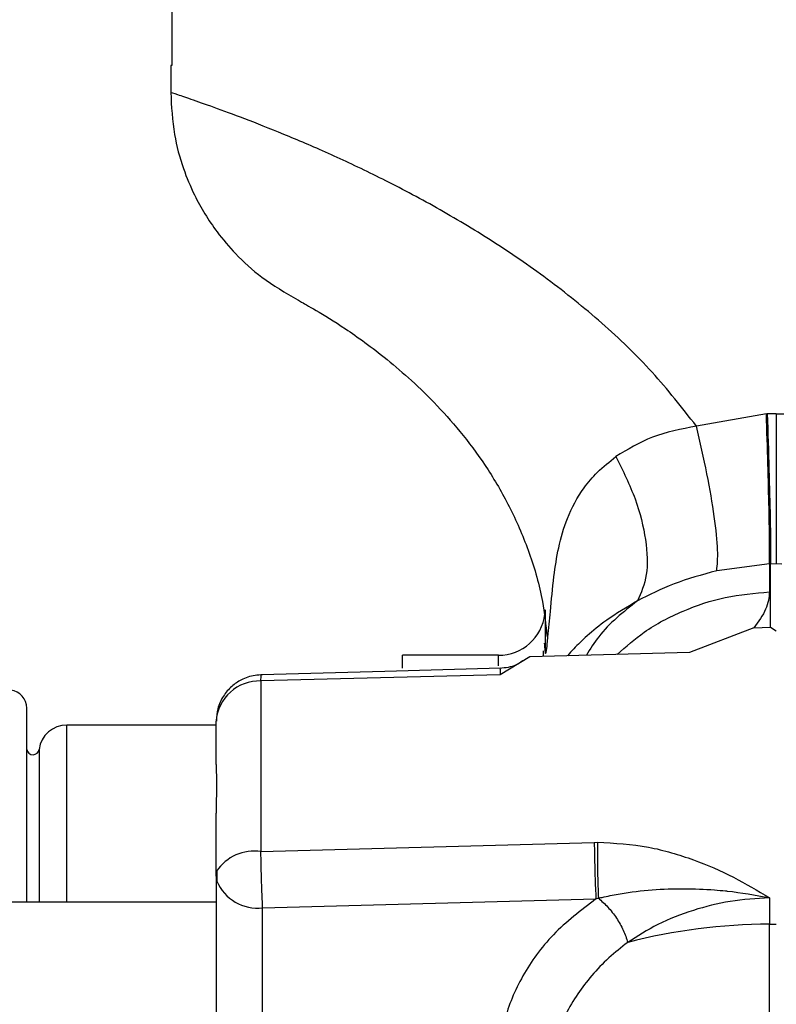
# Model space of a CAD drawing. Units: inches. Extents: x 0.4 to 10.6, y 0.4 to 8.1.
# Drawn here: x 3.6 to 3.7, y 2.5 to 2.6 of the extents above; entities that cross this region are included whole.
import ezdxf

# ---------------------------------------------------------------- set-up
doc = ezdxf.new("R2010")
doc.units = ezdxf.units.IN
doc.header["$MEASUREMENT"] = 0
doc.styles.add('SLDTEXTSTYLE0', font='TXT', dxfattribs={"width": 0.75})
doc.dimstyles.new('SLDDIMSTYLE3', dxfattribs={"dimtxt": 0.125, "dimasz": 0.13, "dimexe": 0, "dimexo": 0.0625, "dimgap": 0.03125, "dimtad": 0, "dimtih": 1, "dimtoh": 1, "dimdec": 1, "dimlfac": 20, "dimrnd": 1e-09, "dimzin": 4, "dimdsep": 46, "dimtxsty": 'SLDTEXTSTYLE0', "dimsah": 1, "dimcen": 0.09, "dimadec": 0, "dimazin": 1, "dimtfac": 1, "dimtdec": 1, "dimtmove": 0, "dimatfit": 0, "dimfxl": 0, "dimfrac": 2, "dimtolj": 1, "dimtzin": 12, "dimarcsym": 0})
doc.dimstyles.new('SLDDIMSTYLE4', dxfattribs={"dimtxt": 0.125, "dimasz": 0.13, "dimexe": 0, "dimexo": 0.0625, "dimgap": 0.03125, "dimtad": 0, "dimtih": 1, "dimtoh": 1, "dimdec": 1, "dimlfac": 20, "dimrnd": 1e-09, "dimzin": 12, "dimdsep": 46, "dimtxsty": 'SLDTEXTSTYLE0', "dimsah": 1, "dimcen": 0.09, "dimadec": 0, "dimazin": 3, "dimtfac": 1, "dimtdec": 1, "dimtofl": 0, "dimtmove": 0, "dimatfit": 3, "dimfxl": 0, "dimfrac": 2, "dimtolj": 1, "dimtzin": 12, "dimarcsym": 0})

# ---------------------------------------------------------------- blocks, each defined once
blk = doc.blocks.new('_D_8')
at = {"color": 7, "linetype": 'Continuous', "lineweight": 18}
for p, q in [((3.856193525454229, 4.62546189176837), (1.898596129026279, 4.62546189176837)), ((2.023596129026279, 4.62546189176837), (2.023596129026279, 3.441806629003502)), ((2.023596129026279, 2.059713860272305), (2.023596129026279, 3.243369123037172)), ((3.691183682934544, 2.059713860272305), (1.898596129026279, 2.059713860272305))]:
    blk.add_line(p, q, dxfattribs=at)
for points in [[(2.023596129026279, 4.62546189176837), (2.003596129026278, 4.49546189176837), (2.043596129026279, 4.49546189176837)], [(2.023596129026279, 2.059713860272305), (2.043596129026279, 2.189713860272305), (2.003596129026278, 2.189713860272305)]]:
    blk.add_solid(points, dxfattribs=at)
at = {"color": 7, "linetype": 'Continuous', "lineweight": 18, "insert": (1.861964179545685, 3.404502604258508), "char_height": 0.125, "attachment_point": 1, "style": 'SLDTEXTSTYLE0'}
blk.add_mtext('51.3', dxfattribs=at)
blk = doc.blocks.new('_D_9')
at = {"color": 7, "linetype": 'Continuous', "lineweight": 18}
for p, q in [((3.14855277742236, 3.172475474445938), (2.401504248735909, 3.172475474445938)), ((2.526504248735909, 3.172475474445938), (2.526504248735909, 2.715313420342296)), ((2.526504248735909, 2.059713860272305), (2.526504248735909, 2.516875914375966)), ((3.691183682934544, 2.059713860272305), (2.401504248735909, 2.059713860272305))]:
    blk.add_line(p, q, dxfattribs=at)
for points in [[(2.526504248735909, 3.172475474445938), (2.506504248735909, 3.042475474445938), (2.546504248735909, 3.042475474445938)], [(2.526504248735909, 2.059713860272305), (2.546504248735909, 2.189713860272305), (2.506504248735909, 2.189713860272305)]]:
    blk.add_solid(points, dxfattribs=at)
at = {"color": 7, "linetype": 'Continuous', "lineweight": 18, "insert": (2.364872299255316, 2.678009395597293), "char_height": 0.125, "attachment_point": 1, "style": 'SLDTEXTSTYLE0'}
blk.add_mtext('22.3', dxfattribs=at)
blk = doc.blocks.new('_D_11')
at = {"color": 7, "linetype": 'Continuous', "lineweight": 18}
for p, q in [((3.19855277742236, 3.122475474445938), (3.19855277742236, 1.440684664080323)), ((3.997089194745568, 1.881426407024273), (3.997089194745568, 1.440684664080324)), ((3.19855277742236, 1.565684664080323), (2.94855277742236, 1.565684664080323)), ((3.997089194745568, 1.565684664080324), (4.247089194745567, 1.565684664080324))]:
    blk.add_line(p, q, dxfattribs=at)
for points in [[(3.19855277742236, 1.565684664080323), (3.06855277742236, 1.585684664080323), (3.06855277742236, 1.545684664080323)], [(3.997089194745568, 1.565684664080324), (4.127089194745568, 1.545684664080324), (4.127089194745568, 1.585684664080324)]]:
    blk.add_solid(points, dxfattribs=at)
at = {"color": 7, "linetype": 'Continuous', "lineweight": 18, "insert": (3.436189036603368, 1.627599392318494), "char_height": 0.125, "attachment_point": 1, "style": 'SLDTEXTSTYLE0'}
blk.add_mtext('16.0', dxfattribs=at)

msp = doc.modelspace()

# ---------------------------------------------------------------- linework, layer by layer
at = {"color": 7, "linetype": 'Continuous', "lineweight": 25}
for p, q in [((3.599937513488126, 2.630177246099081), (3.599937513488126, 2.610492206729002)), ((3.59977961843072, 2.610492206729002), (3.59977961843072, 2.607041604875787)), ((3.599937513488126, 2.610492206729002), (3.59977961843072, 2.610492206729002)), ((3.675305239942532, 2.566301406438451), (3.666432232793466, 2.564761080654002)), ((3.675305239942532, 2.566301406438451), (3.675415256579855, 2.566306080775656)), ((3.676551271974027, 2.566330625437467), (3.675415256579855, 2.566306080775656)), ((3.676551271974027, 2.566330625437467), (3.677711721468179, 2.566306314220144)), ((3.675707077362526, 2.547295009418384), (3.669018185850895, 2.546407049944407)), ((3.675845302845264, 2.547299694667443), (3.675707077365236, 2.547295009415486)), ((3.675707077362512, 2.54729500941878), (3.675707077362512, 2.543717745737663)), ((3.675845302841915, 2.547299694821553), (3.676558953629578, 2.547311520329979)), ((3.675845302841903, 2.539251996978094), (3.675845302841903, 2.547299694821945)), ((3.676558953629578, 2.547311520329979), (3.677287968539013, 2.547299823629028)), ((3.673704742348277, 2.539177944122564), (3.66558032845745, 2.536049607724531)), ((3.673704742348276, 2.539177944122515), (3.675845302841903, 2.539251996978094)), ((3.675845302841903, 2.539251996978155), (3.676566635690444, 2.538796209853983)), ((3.665580328998561, 2.536049607739339), (3.645330307228194, 2.535494706956022)), ((3.647023800938071, 2.536243529566609), (3.64699364583789, 2.535540286556277)), ((3.641356005769204, 2.535689057122704), (3.629151281359755, 2.535689057122704)), ((3.629151281359756, 2.534031668855273), (3.629151281359755, 2.535689057122703)), ((3.645330081330819, 2.535494700727606), (3.641572405623538, 2.533217278500987)), ((3.641572405623538, 2.533217278500987), (3.611218346072158, 2.532419379723077)), ((3.611218346072158, 2.532419379723077), (3.611218346072158, 2.510775165031376)), ((3.581533175186094, 2.504341911453412), (3.581533175186094, 2.528982652096325)), ((3.605529234115661, 2.521805950396128), (3.605529234115661, 2.52730962473353)), ((3.605529234115661, 2.526830789406168), (3.586606990021173, 2.526830789406168)), ((3.605529234115661, 2.507822429945537), (3.605529234115661, 2.515634787699278)), ((3.611218346072142, 2.510775165031376), (3.653482717774316, 2.511946901067678)), ((3.653482720569602, 2.511946901145096), (3.653881125996469, 2.51195503022681)), ((3.60559931314562, 2.508276271517965), (3.605529234115661, 2.507822429945717)), ((3.605634140076159, 2.507038835178681), (3.605529234115661, 2.507822429945439)), ((3.605529234115661, 2.507822429945439), (3.605529234115661, 2.481076758677919)), ((3.605641841434829, 2.508269956723577), (3.605637648468921, 2.507025959351044)), ((3.611434745926685, 2.503646602497506), (3.65369911762885, 2.504779847530577)), ((3.675707076883391, 2.504926847624744), (3.675707076883391, 2.501560452619275)), ((3.605529234115713, 2.504341911453412), (3.574832304981811, 2.504341911453412)), ((3.611434745926684, 2.476900931229199), (3.611434745926685, 2.503646602497506)), ((3.675707076883391, 2.501560452619275), (3.676566635690465, 2.501570900677751)), ((3.675707077362524, 2.266668055321324), (3.675707077362524, 2.501560452624993))]:
    msp.add_line(p, q, dxfattribs=at)
at = {"color": 1, "linetype": 'Continuous', "lineweight": 25}
for p, q in [((3.641356005769204, 2.534339433584087), (3.641356005769204, 2.535689057122692)), ((3.586606990021173, 2.504341911453412), (3.586606990021173, 2.526830789406168)), ((3.583093416665502, 2.523745551739803), (3.583093416665503, 2.504341911453412))]:
    msp.add_line(p, q, dxfattribs=at)
at = {"color": 7, "linetype": 'Continuous', "lineweight": 25, "flags": 128}
msp.add_lwpolyline([(3.641630571958771, 2.534026560732829), (3.626927703772326, 2.533632374839832), (3.61127628304119, 2.533212454733376)], dxfattribs=at)
at = {"color": 7, "linetype": 'Continuous', "lineweight": 25}
for centre, radius, start, end in [((3.641356005769204, 2.541594568933727), 0.005905511811023844, 270.0000000000008, 353.3676610142346), ((3.611033061471252, 2.526903715927114), 0.005518774999438109, 88.0760184957439, 175.7820567745258), ((3.579255904018023, 2.528982652096325), 0.002277271168112367, 0, 167.2974444378301), ((3.586606990021173, 2.523287482319553), 0.003543307116162046, 90, 172.572163778964), ((3.582312619942432, 2.523847324839238), 0.0007874015748036762, 188.1522147753913, 352.5736558245774), ((3.675781813387889, 2.429736922261074), 0.07182356924718208, 90.05961914241554, 104.5570378438355)]:
    msp.add_arc(centre, radius, start, end, dxfattribs=at)
at = {"color": 1, "linetype": 'Continuous', "lineweight": 25}
for centre, radius, start, end in [((3.610357123049756, 2.505144769292623), 0.005695881079448318, 81.30346623349978, 146.6478290542181), ((3.610793846992931, 2.509206225042863), 0.005596441216554357, 202.7853598007111, 276.5758833377188)]:
    msp.add_arc(centre, radius, start, end, dxfattribs=at)
at = {"color": 7, "linetype": 'Continuous', "lineweight": 25}
for points, knots in [([(3.599779620124512, 2.60707930580518), (3.599872104945774, 2.605294251415753), (3.600042103849186, 2.602013093658275), (3.601230692681426, 2.597662252977536), (3.60261581280916, 2.594315931407925), (3.604083147455119, 2.591649053430921), (3.605793131291484, 2.589122322161723), (3.608140361179342, 2.58636826916727), (3.611472814963384, 2.58333135852792), (3.614324572734229, 2.581680638788125), (3.615876492041084, 2.580782321315097)], [0, 0, 0, 0, 0.1644469587386616, 0.3022744951386386, 0.4134560823966169, 0.4979709870260509, 0.5825737298730601, 0.6944857115451419, 0.8337399032904532, 1, 1, 1, 1]), ([(3.61592130152029, 2.580754217552744), (3.615958520715272, 2.5807314300433), (3.616046959669123, 2.580677283157613), (3.618031830980256, 2.579571015337402), (3.621081414958843, 2.577701162089121), (3.624364415762173, 2.575419048875906), (3.627200763196538, 2.573251108025324), (3.630316689093933, 2.570588709501201), (3.633602000858415, 2.567386306195209), (3.6369210763167, 2.563606351308551), (3.640110532511359, 2.559222632657008), (3.643002039882804, 2.554223878438502), (3.645367461620556, 2.548612006413702), (3.646971560533279, 2.543138997518019), (3.647347725351513, 2.539511455466156), (3.647503724622798, 2.53800707789224)], [0, 0, 0, 0, 0.0855756406642149, 0.2033418546274544, 0.3268480885108807, 0.3902288289521653, 0.4544396090243279, 0.5194801802315413, 0.5855100419274919, 0.6528402592239828, 0.7219088894312516, 0.7932597909743934, 0.8674728730171299, 0.9450396894320838, 1, 1, 1, 1]), ([(3.675707077316926, 2.547295007730378), (3.675714649313417, 2.548047296415807), (3.675729793296869, 2.549551872839946), (3.675652338757531, 2.554128834669243), (3.675511969138553, 2.559854678783342), (3.675374149684403, 2.564152496264842), (3.675305239913968, 2.566301406357742)], [0, 0, 0, 0, 0.2500001573065906, 0.50000000000031, 0.7499998426935053, 0.9999999999999999, 0.9999999999999999, 0.9999999999999999, 0.9999999999999999]), ([(3.675415256096212, 2.566306079943176), (3.6754932712639, 2.563899585766983), (3.67564930149946, 2.559086600493525), (3.675790781160043, 2.553303900754284), (3.675859251190353, 2.54922333976887), (3.675849952293058, 2.54794090996944), (3.675845302842098, 2.547299694750853)], [0, 0, 0, 0, 0.2797355325954605, 0.5594707072905304, 0.7797352441087251, 0.9999999999999999, 0.9999999999999999, 0.9999999999999999, 0.9999999999999999]), ([(3.676551272264893, 2.566330625437467), (3.676552140945827, 2.564179863728685), (3.676553878306601, 2.559878343019959), (3.676556192780798, 2.554147982236588), (3.676558042569267, 2.54956815289301), (3.676558650215411, 2.548063731688777), (3.676558954038673, 2.547311520616601)], [0, 0, 0, 0, 0.2500001588045326, 0.5000000027392782, 0.7499998451434247, 1, 1, 1, 1]), ([(3.666432235777618, 2.564761080654007), (3.664507230729932, 2.564378917234111), (3.660720580445941, 2.563627168959882), (3.65771366732291, 2.561786578343107), (3.656235367223442, 2.560881681799533)], [0, 0, 0, 0, 0.5083662084730358, 1, 1, 1, 1]), ([(3.669018186134555, 2.546407051222918), (3.669094027266806, 2.547166043356639), (3.669245709495338, 2.548684027264082), (3.668771362658583, 2.55311451455625), (3.667847873074114, 2.558605250965325), (3.66690411504346, 2.562709136698212), (3.666432235777618, 2.564761080654007)], [0, 0, 0, 0, 0.2500000317931674, 0.4999999450092472, 0.7499998397826855, 1, 1, 1, 1]), ([(3.656235363412814, 2.560881680512797), (3.657116823281708, 2.559083507689174), (3.658879742013173, 2.555487164094818), (3.660157855785944, 2.550257187593988), (3.66034268726238, 2.545656352012684), (3.659420155836565, 2.543605378134046), (3.658958889946058, 2.542579890799885)], [0, 0, 0, 0, 0.2500001902646415, 0.5000000951158385, 0.7499999513010454, 1, 1, 1, 1]), ([(3.669018185850895, 2.546407049944407), (3.667149570641655, 2.545886506559392), (3.663364562715128, 2.544832110325945), (3.660439757656183, 2.543336917120278), (3.658958895469564, 2.542579883733321)], [0, 0, 0, 0, 0.4936885854702029, 1, 1, 1, 1]), ([(3.675707077362508, 2.543717745694443), (3.67562808060976, 2.542996631757041), (3.675469332892957, 2.541547519139936), (3.674294799615468, 2.539970300232053), (3.673704742869575, 2.539177944090103)], [0, 0, 0, 0, 0.4976244971507828, 1, 1, 1, 1]), ([(3.64726151758022, 2.541464865917325), (3.647261517580221, 2.541438313575566), (3.647261517580224, 2.541376361694611), (3.647261517580227, 2.539741110019964), (3.647261517580227, 2.537506874490017), (3.647261517580228, 2.536389756712861)], [0, 0, 0, 0, 0.272747346745496, 0.6363736694072502, 1, 1, 1, 1]), ([(3.647176253972712, 2.537227223510274), (3.647195796064433, 2.536778453236279), (3.6472245584469, 2.536117945525775), (3.647297939141369, 2.535842514728428), (3.647397398287833, 2.536141104435117), (3.647513233145272, 2.536938656865562), (3.647586949713608, 2.537734569463403), (3.64761321187906, 2.538018120214624)], [0, 0, 0, 0, 0.2829893005395052, 0.4165084583983776, 0.55186473026651, 0.8403479317629016, 1, 1, 1, 1]), ([(3.647261517580228, 2.536389756712861), (3.647263367917901, 2.536354283977537), (3.647266595560119, 2.536292407002437), (3.647203276772257, 2.536947627150475), (3.64717625727988, 2.537227223718769)], [0, 0, 0, 0, 0.5732784330099543, 1, 1, 1, 1]), ([(3.644376486482633, 2.534961530520212), (3.644116780126777, 2.534776569063234), (3.643278214814249, 2.534179347399308), (3.64223463975262, 2.534087129977297), (3.641514263220991, 2.534023472585446)], [0, 0, 0, 0, 0.3097031942242381, 1, 1, 1, 1]), ([(3.611434745926682, 2.533215136513845), (3.610792593901367, 2.533156895410781), (3.609858738147876, 2.533072197726989), (3.60854573942172, 2.532502076837966), (3.607436022831221, 2.531751928701358), (3.606376329343032, 2.530499899756721), (3.605648733026209, 2.528964569589477), (3.605592922792442, 2.527841445593635), (3.605566607875979, 2.527311884756255)], [0, 0, 0, 0, 0.2073286076008087, 0.3015096199009937, 0.4617468380914865, 0.6376635395730392, 0.8291558188521774, 1, 1, 1, 1]), ([(3.605529234115661, 2.521805950501513), (3.605544364811203, 2.521411052152345), (3.605577561068314, 2.520544657934298), (3.605577413648146, 2.518358263293707), (3.605544303434134, 2.516486620811162), (3.605529234115661, 2.515634787699278)], [0, 0, 0, 0, 0.3133545855206387, 0.687489835461732, 1, 1, 1, 1]), ([(3.653482717774323, 2.511946901067585), (3.653492473331459, 2.511281380492645), (3.653511984862663, 2.509950310899977), (3.653569938758215, 2.507876601394877), (3.653634278033097, 2.506092102149696), (3.653677504421105, 2.505217265922355), (3.65369911762885, 2.504779847530577)], [0, 0, 0, 0, 0.279727668756447, 0.5594672924166171, 0.77973350616481, 1, 1, 1, 1]), ([(3.65388112005948, 2.511955030339881), (3.653879712065309, 2.511372254496642), (3.653876896047145, 2.510206690467063), (3.653902037416368, 2.508252039175555), (3.65394532294463, 2.506363445461087), (3.653986774012771, 2.505359044930528), (3.654007499327339, 2.504856849984013)], [0, 0, 0, 0, 0.2499973527197914, 0.5000000003452804, 0.7500026479036936, 1, 1, 1, 1]), ([(3.653881126006606, 2.511955030234122), (3.656060093783441, 2.511842488976267), (3.659255182673504, 2.511677466195082), (3.663269621770858, 2.5106633893833), (3.666910664795672, 2.509477626255275), (3.671112917987713, 2.507644707401326), (3.674200555071865, 2.505818091294601), (3.675707076883391, 2.504926847624744)], [0, 0, 0, 0, 0.2758788254499204, 0.4045297867961312, 0.5310508103204624, 0.7711900189384614, 1, 1, 1, 1]), ([(3.654007499327339, 2.504856849984014), (3.654009710383992, 2.504857391410595), (3.654015848542167, 2.504858894475654), (3.654034991216966, 2.504863572689501), (3.654098533295115, 2.504879052076472), (3.654333852116385, 2.504935729575632), (3.655238142615137, 2.50514454210255), (3.658769476172398, 2.505829004688338), (3.663438752544676, 2.506168509941985), (3.667919135884958, 2.505993585399631), (3.669733744476894, 2.505832261364516), (3.672056181402391, 2.505592259203785), (3.673912658244047, 2.505253897859075), (3.675707077002748, 2.504926847216404)], [0, 0, 0, 0, 0.0003128685179854331, 0.0008685604911939929, 0.002708429779763163, 0.009302279771896006, 0.03414798243973605, 0.1304397618233987, 0.5060979559002269, 0.6821482692525253, 0.7460991680928155, 0.7545865343424294, 1, 1, 1, 1]), ([(3.65369911762885, 2.504779847530577), (3.651798605665831, 2.503317237446382), (3.64800371040247, 2.500396733819645), (3.644215402007815, 2.495059312215771), (3.641791920379039, 2.48937774809405), (3.641501120603986, 2.485450977457164), (3.641356006551685, 2.483491451871325)], [0, 0, 0, 0, 0.2513411673861604, 0.5018718240984733, 0.751425536155083, 1, 1, 1, 1]), ([(3.654007499323699, 2.504856849815672), (3.653956092545183, 2.504844267964334), (3.653853188064009, 2.504819082007899), (3.653750504884369, 2.504792933242099), (3.653699117930248, 2.504779847306962)], [0, 0, 0, 0, 0.4995582109708795, 0.9999999999999999, 0.9999999999999999, 0.9999999999999999, 0.9999999999999999]), ([(3.654007513297046, 2.504856859208862), (3.654414745897125, 2.504503246775122), (3.655229216735921, 2.503796017011442), (3.656322924669376, 2.502360017028087), (3.657223300567662, 2.500794612244184), (3.657560718015238, 2.499768071659059), (3.657729425533154, 2.499254805035176)], [0, 0, 0, 0, 0.2499983314711173, 0.5000001244771051, 0.750001849151752, 1, 1, 1, 1]), ([(3.675707076883391, 2.504926847624738), (3.67403566268496, 2.504812700490848), (3.670726238668235, 2.504586687533262), (3.66593630041959, 2.503387603582305), (3.661500783580736, 2.501663264736974), (3.658966730535983, 2.50004497584075), (3.657729413969766, 2.499254804670352)], [0, 0, 0, 0, 0.2512282404064413, 0.4974355089603792, 0.7546099630221432, 1, 1, 1, 1]), ([(3.657729413969952, 2.499254804670279), (3.656908397738237, 2.498610646240186), (3.655237560346118, 2.497299729415559), (3.653136051478657, 2.495088820080808), (3.651307947822026, 2.492699172953206), (3.649339566280124, 2.489342677400115), (3.647630150161966, 2.48486355327789), (3.647384458837934, 2.481165879779236), (3.647261517580228, 2.479315604307349)], [0, 0, 0, 0, 0.1221440184301607, 0.2485733963995614, 0.3708477374200148, 0.4984999773357772, 0.7490548607321816, 0.9999999999999999, 0.9999999999999999, 0.9999999999999999, 0.9999999999999999])]:
    msp.add_open_spline(points, degree=3, knots=knots, dxfattribs=at)
at = {"color": 1, "linetype": 'Continuous', "lineweight": 25}
for points, knots in [([(3.666432232793466, 2.564761080654002), (3.664612757872522, 2.567086240721124), (3.660935172813978, 2.571785933925545), (3.654456063972728, 2.577956808249055), (3.647581250163308, 2.583496968689222), (3.640484111219996, 2.588352551796379), (3.633422701797251, 2.592565218790058), (3.626664940294337, 2.59612827396443), (3.620357854215026, 2.599119574262592), (3.614613783483075, 2.601599119265014), (3.609617972989817, 2.603582014356323), (3.605546754712162, 2.605092511430187), (3.602483256089976, 2.606169458344867), (3.600567306366801, 2.606818167380972), (3.599708750825807, 2.60710301477436), (3.599860341221069, 2.607052635241315), (3.599893889510692, 2.607041485806928)], [0, 0, 0, 0, 0.07259698001150508, 0.1467355036953728, 0.2220346052888704, 0.2965015224170467, 0.3719632922004547, 0.448191433797232, 0.5215766443843091, 0.597300649341617, 0.6756258696075651, 0.7508883106998014, 0.8268303916988393, 0.9029267973030967, 0.9785168452587798, 0.9999999999999999, 0.9999999999999999, 0.9999999999999999, 0.9999999999999999]), ([(3.64761321187906, 2.538018120214623), (3.647718281689756, 2.539073263279481), (3.647961684610983, 2.541517589604986), (3.648302461232423, 2.545453578600895), (3.648918847696037, 2.549413418625562), (3.650004311014307, 2.553229004425361), (3.651719199392006, 2.556426284568596), (3.653880448405652, 2.559027541080727), (3.655420560469383, 2.56024014641831), (3.65623536341224, 2.560881680512389)], [0, 0, 0, 0, 0.134225197244268, 0.3109437896124858, 0.4585964768326612, 0.6156952688912379, 0.7902673658868646, 0.8890400435701726, 1, 1, 1, 1]), ([(3.656384711216143, 2.535797625022066), (3.657498550048811, 2.536778767362238), (3.66000256922453, 2.538984471780012), (3.664684024297502, 2.541412818849933), (3.670056561383229, 2.543222498112439), (3.673823572036094, 2.543552663166849), (3.675707077362526, 2.543717745694055)], [0, 0, 0, 0, 0.2107794787264615, 0.473852985817645, 0.7369264929088315, 0.9999999999999999, 0.9999999999999999, 0.9999999999999999, 0.9999999999999999]), ([(3.6589588899464, 2.542579890800416), (3.657583933586163, 2.541757609623505), (3.655021777211886, 2.540225333385655), (3.652594960417986, 2.538186850738082), (3.651035193812668, 2.536693279962456), (3.650361243232262, 2.535916218221757), (3.650109241632046, 2.535625661602599)], [0, 0, 0, 0, 0.3235586278054457, 0.6029339000559408, 0.8515302227102046, 1, 1, 1, 1]), ([(3.658958895469564, 2.542579883733321), (3.657181913301434, 2.541175103532006), (3.654653321827605, 2.539176144114544), (3.652981340749389, 2.536489372894549), (3.652484353968272, 2.535690745566991)], [0, 0, 0, 0, 0.7027557383325134, 1, 1, 1, 1]), ([(3.641512329417645, 2.533947363719185), (3.641523148392801, 2.533957374651409), (3.641551841284484, 2.53398392454082), (3.641564512334436, 2.5335115431856), (3.641572405623535, 2.533217278494357)], [0, 0, 0, 0, 0.377061164688222, 1, 1, 1, 1]), ([(3.611218346072158, 2.532419379723094), (3.611226324894159, 2.532710084043667), (3.611239079552975, 2.533174793548945), (3.611267663966345, 2.533147560118629), (3.611278367074571, 2.533137362870631)], [0, 0, 0, 0, 0.6255613824806301, 1, 1, 1, 1])]:
    msp.add_open_spline(points, degree=3, knots=knots, dxfattribs=at)
at = {"color": 7, "linetype": 'Continuous', "lineweight": 25}
msp.add_open_spline([(3.611434745926834, 2.503646602497689), (3.611410279126028, 2.504145727236758), (3.611361345524416, 2.505143976714894), (3.6112961529775, 2.507039104031698), (3.611244041188031, 2.509008163654153), (3.611226910799582, 2.510186164563807), (3.611218345605358, 2.510775165018635)], degree=3, dxfattribs=at)

# ---------------------------------------------------------------- dimensions: what is measured, and where the dimension line sits
at = {"color": 7, "linetype": 'Continuous', "lineweight": 18}
for base, p2, picture, middle in [((2.023596129026278, 4.62546189176837), (3.906193525454229, 4.62546189176837), '_D_8', (2.023596129026278, 3.342587876020337)), ((2.526504248735909, 3.172475474445938), (3.19855277742236, 3.172475474445938), '_D_9', (2.526504248735909, 2.616094667359122))]:
    dim = msp.add_linear_dim(base=base, p1=(3.741183682934544, 2.059713860272305), p2=p2, angle=90.0000000000002, dimstyle='SLDDIMSTYLE4', dxfattribs=at)
    dim.commit()
    dim.dimension.update_dxf_attribs({"geometry": picture, "text_midpoint": middle, "dimtype": 160})
dim = msp.add_linear_dim(base=(3.19855277742236, 1.565684664080323), p1=(3.997089194745568, 1.931426407024273), p2=(3.19855277742236, 3.172475474445938), dimstyle='SLDDIMSTYLE3', dxfattribs=at)
dim.commit()
dim.dimension.update_dxf_attribs({"geometry": '_D_11', "text_midpoint": (3.597820986083964, 1.565684664080323), "dimtype": 160})

doc.saveas('drawing.dxf')
